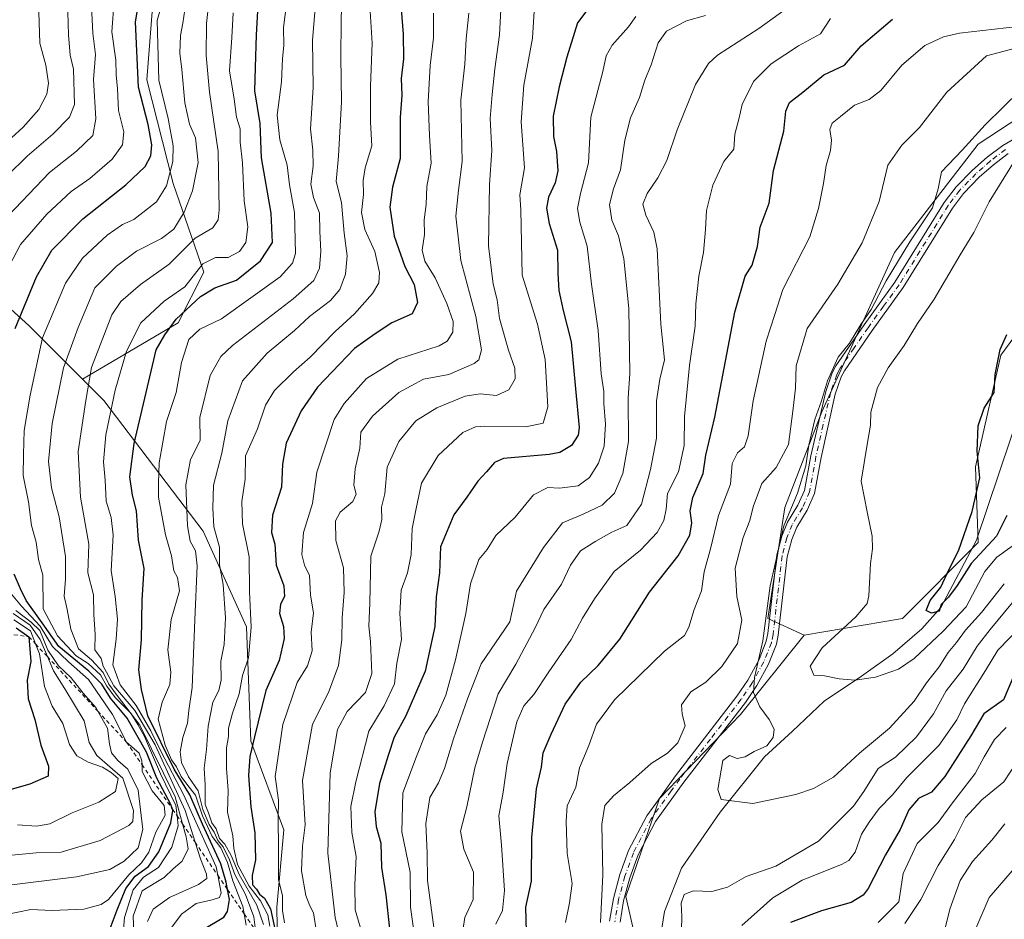
# Model space of a CAD drawing. Units: metres. Extents: x 651591 to 655049, y 4739353 to 4741742.
# Drawn here: x 651933 to 652184, y 4740020 to 4740250 of the extents above; entities that cross this region are included whole.
import ezdxf

# ---------------------------------------------------------------- set-up
doc = ezdxf.new("R2010")
doc.units = ezdxf.units.M
doc.header["$MEASUREMENT"] = 0
doc.linetypes.add('DGN Style 2', pattern=[1.648017, 0.98881, -0.659207])
doc.linetypes.add('DGN Style 4', pattern=[2.638475, 1.318413, -0.659207, 0.001648, -0.659207])
for name, color, linetype, lineweight in [('Arbolado forestal CxS', 92, 'Continuous', 0), ('Camino Cxs', 7, 'Continuous', 0), ('Camino eje', 30, 'DGN Style 4', 13), ('Corriente natural lineal', 142, 'Continuous', 13), ('Curva de nivel maestra', 30, 'Continuous', 30), ('Curva de nivel normal', 30, 'Continuous', 0), ('Escarpado lineal', 30, 'DGN Style 2', 0), ('Pastizal CxS', 92, 'Continuous', 0)]:
    doc.layers.add(name, color=color, linetype=linetype, lineweight=lineweight)

msp = doc.modelspace()

# ---------------------------------------------------------------- linework, layer by layer
at = {"layer": 'Arbolado forestal CxS', "color": 92, "linetype": 'Continuous', "lineweight": 0}
for points in [[(652406.5921, 4740444.0449, 754.4578), (652393.4083, 4740439.7481, 758.8526), (652379.7281, 4740431.6193, 762.9541), (652367.4791, 4740419.0947, 762.3583), (652358.4719, 4740404.7811, 761.2773), (652351.0295, 4740383.2167, 762.1285), (652333.8355, 4740368.8831, 764.2462), (652303.7441, 4740335.9161, 770.086), (652292.2801, 4740333.7665, 771.5257), (652285.8321, 4740327.3165, 771.4118), (652268.6371, 4740323.7327, 773.8591), (652237.8305, 4740329.4669, 781.5385), (652280.1005, 4740296.4993, 772.5397), (652259.4875, 4740290.7135, 780.5159), (652264.4883, 4740282.1377, 777.3779), (652232.0973, 4740254.2155, 782.1707), (652177.2277, 4740218.2619, 784.8774), (652155.8915, 4740190.6587, 787.168), (652137.3159, 4740149.9217, 785.5078), (652127.8775, 4740125.5603, 786.3048), (652123.5521, 4740097.2639, 786.307), (652132.8659, 4740092.9639, 783.1466)], [(652191.2619, 4740346.6669, 798.7115), (652174.7111, 4740339.5763, 808.685), (652168.6209, 4740332.3617, 812.6808), (652163.9629, 4740320.7499, 815.7874), (652162.4525, 4740309.8881, 818.0999), (652151.1715, 4740305.6625, 822.6688), (652128.3089, 4740305.4605, 831.4776), (652083.9681, 4740301.9313, 847.4749), (652034.3675, 4740303.2935, 866.1827), (652021.6579, 4740300.9551, 871.8159), (652008.4945, 4740298.5331, 878.6649), (651983.5335, 4740286.1775, 893.7483), (651968.7693, 4740272.9249, 904.7441), (651966.7863, 4740257.5963, 900.0142), (651965.0819, 4740234.6519, 898.7479), (651971.7643, 4740208.1991, 895.6094), (651979.5757, 4740185.6027, 880.3169), (651973.0595, 4740172.6509, 875.8306), (651948.6215, 4740158.3195, 887.1336), (651934.9697, 4740171.8933, 899.8817), (651904.7445, 4740199.3901, 925.4785)], [(652191.2619, 4740346.6669, 798.7115), (652174.7111, 4740339.5763, 808.685), (652168.6209, 4740332.3617, 812.6808), (652163.9629, 4740320.7499, 815.7874), (652162.4525, 4740309.8881, 818.0999), (652151.1715, 4740305.6625, 822.6688), (652128.3089, 4740305.4605, 831.4776), (652083.9681, 4740301.9313, 847.4749), (652034.3675, 4740303.2935, 866.1827), (652021.6579, 4740300.9551, 871.8159), (652008.4945, 4740298.5331, 878.6649), (651983.5335, 4740286.1775, 893.7483), (651968.7693, 4740272.9249, 904.7441), (651966.7863, 4740257.5963, 900.0142), (651965.0819, 4740234.6519, 898.7479), (651971.7643, 4740208.1991, 895.6094), (651979.5757, 4740185.6027, 880.3169), (651973.0595, 4740172.6509, 875.8306), (651948.6215, 4740158.3195, 887.1336)], [(652191.2619, 4740346.6669, 798.7115), (652174.7111, 4740339.5763, 808.685), (652168.6209, 4740332.3617, 812.6808), (652163.9629, 4740320.7499, 815.7874), (652162.4525, 4740309.8881, 818.0999), (652151.1715, 4740305.6625, 822.6688), (652128.3089, 4740305.4605, 831.4776), (652083.9681, 4740301.9313, 847.4749), (652034.3675, 4740303.2935, 866.1827), (652021.6579, 4740300.9551, 871.8159), (652008.4945, 4740298.5331, 878.6649), (651983.5335, 4740286.1775, 893.7483), (651968.7693, 4740272.9249, 904.7441), (651966.7863, 4740257.5963, 900.0142), (651965.0819, 4740234.6519, 898.7479), (651971.7643, 4740208.1991, 895.6094), (651979.5757, 4740185.6027, 880.3169), (651973.0595, 4740172.6509, 875.8306), (651948.6215, 4740158.3195, 887.1336)], [(651998.5311, 4740003.3803, 850.8858), (651998.1877, 4740023.5619, 848.1574), (652000.0071, 4740043.3333, 845.1594), (651991.5615, 4740065.9069, 852.3421), (651990.4969, 4740095.1063, 856.8688), (651979.4445, 4740119.4919, 863.5875), (651954.0853, 4740152.8875, 883.3438), (651948.6215, 4740158.3195, 887.1336), (651973.0595, 4740172.6509, 875.8306), (651979.5757, 4740185.6027, 880.3169), (651971.7643, 4740208.1991, 895.6094), (651965.0819, 4740234.6519, 898.7479), (651966.7863, 4740257.5963, 900.0142)], [(652232.0973, 4740254.2155, 782.1707), (652177.2277, 4740218.2619, 784.8774), (652155.8915, 4740190.6587, 787.168), (652137.3159, 4740149.9217, 785.5078), (652127.8775, 4740125.5603, 786.3048), (652123.5521, 4740097.2639, 786.307), (652132.8659, 4740092.9639, 783.1466), (652116.5957, 4740072.7355, 785.666), (652095.8765, 4740051.2953, 787.6957), (652087.3021, 4740026.2809, 788.8184), (652093.0175, 4740001.2663, 789.746)], [(651904.7445, 4740199.3901, 925.4785), (651934.9697, 4740171.8933, 899.8817), (651948.6215, 4740158.3195, 887.1336), (651954.0853, 4740152.8875, 883.3438), (651979.4445, 4740119.4919, 863.5875), (651990.4969, 4740095.1063, 856.8688), (651991.5615, 4740065.9069, 852.3421), (652000.0071, 4740043.3333, 845.1594), (651998.1877, 4740023.5619, 848.1574), (651998.5311, 4740003.3803, 850.8858), (651990.6501, 4739989.7635, 862.7812), (651984.9181, 4739986.8967, 869.1776), (651949.0953, 4739989.0471, 884.3337), (651947.3763, 4739988.4739, 884.1623), (651938.3493, 4739985.4641, 883.235), (651934.7663, 4739976.1475, 879.2979), (651938.7059, 4739964.8127, 872.2213), (651881.4513, 4740019.2891, 914)], [(651948.6215, 4740158.3195, 887.1336), (651934.9697, 4740171.8933, 899.8817), (651904.7445, 4740199.3901, 925.4785)], [(651948.6215, 4740158.3195, 887.1336), (651934.9697, 4740171.8933, 899.8817), (651904.7445, 4740199.3901, 925.4785)], [(652266.4633, 4740000.9637, 865.3841), (652179.8927, 4739988.2607, 828.9973), (652133.6491, 4739984.6613, 805.1902), (652096.8981, 4739982.0447, 790.8724), (652093.0175, 4740001.2663, 789.746), (652087.3021, 4740026.2809, 788.8184), (652095.8765, 4740051.2953, 787.6957), (652116.5957, 4740072.7355, 785.666), (652132.8659, 4740092.9639, 783.1466), (652157.9417, 4740097.2637, 777.4789), (652177.2859, 4740116.6139, 774.0235), (652176.5705, 4740135.9645, 775.8249), (652182.9999, 4740164.4451, 775.2652), (652204.1883, 4740193.1881, 774.2276)], [(652204.1883, 4740193.1881, 774.2276), (652182.9999, 4740164.4451, 775.2652), (652176.5705, 4740135.9645, 775.8249), (652177.2859, 4740116.6139, 774.0235), (652157.9417, 4740097.2637, 777.4789), (652132.8659, 4740092.9639, 783.1466)], [(651948.6215, 4740158.3195, 887.1336), (651954.0853, 4740152.8875, 883.3438), (651979.4445, 4740119.4919, 863.5875), (651990.4969, 4740095.1063, 856.8688), (651991.5615, 4740065.9069, 852.3421), (652000.0071, 4740043.3333, 845.1594), (651998.1877, 4740023.5619, 848.1574), (651998.5311, 4740003.3803, 850.8858), (651990.6501, 4739989.7635, 862.7812), (651984.9181, 4739986.8967, 869.1776), (651949.0953, 4739989.0471, 884.3337), (651947.3763, 4739988.4739, 884.1623), (651938.3493, 4739985.4641, 883.235), (651934.7663, 4739976.1475, 879.2979), (651938.7059, 4739964.8127, 872.2213)], [(651948.6215, 4740158.3195, 887.1336), (651954.0853, 4740152.8875, 883.3438), (651979.4445, 4740119.4919, 863.5875), (651990.4969, 4740095.1063, 856.8688), (651991.5615, 4740065.9069, 852.3421), (652000.0071, 4740043.3333, 845.1594), (651998.1877, 4740023.5619, 848.1574), (651998.5311, 4740003.3803, 850.8858), (651990.6501, 4739989.7635, 862.7812), (651984.9181, 4739986.8967, 869.1776), (651949.0953, 4739989.0471, 884.3337), (651947.3763, 4739988.4739, 884.1623), (651938.3493, 4739985.4641, 883.235), (651934.7663, 4739976.1475, 879.2979), (651938.7059, 4739964.8127, 872.2213)], [(652132.8659, 4740092.9639, 783.1466), (652116.5957, 4740072.7355, 785.666), (652095.8765, 4740051.2953, 787.6957), (652087.3021, 4740026.2809, 788.8184), (652093.0175, 4740001.2663, 789.746), (652096.8981, 4739982.0447, 790.8724)], [(652132.8659, 4740092.9639, 783.1466), (652116.5957, 4740072.7355, 785.666), (652095.8765, 4740051.2953, 787.6957), (652087.3021, 4740026.2809, 788.8184), (652093.0175, 4740001.2663, 789.746), (652096.8981, 4739982.0447, 790.8724)]]:
    msp.add_polyline3d(points, dxfattribs=at)
at = {"layer": 'Camino Cxs', "color": 7, "linetype": 'Continuous', "lineweight": 0}
for points in [[(652083.1801, 4740019.9601, 789.622), (652084.1201, 4740025.7901, 789.8143), (652085.7901, 4740031.9001, 789.8099), (652088.0301, 4740038.0101, 788.4638), (652092.6301, 4740046.8301, 791.8475), (652095.6102, 4740050.9701, 792.4694), (652099.9901, 4740057.0601, 790.6054), (652115.6501, 4740077.3901, 790.571), (652118.4401, 4740081.5101, 789.7313), (652121.3101, 4740086.7401, 788.7811), (652123.1701, 4740091.4101, 790.8893), (652123.5601, 4740093.3801, 791.0353), (652125.8901, 4740113.4301, 787.3457), (652127.1701, 4740118.2501, 786.5447), (652128.5801, 4740121.7701, 786.8106), (652131.1901, 4740126.1101, 786.3197), (652132.9201, 4740129.9301, 786.2283), (652134.5301, 4740138.7701, 790.3491), (652138.3701, 4740155.1701, 787.5197), (652139.9901, 4740159.9101, 788.9069), (652140.9301, 4740161.7201, 789.4091), (652148.1101, 4740172.1501, 790.6952), (652156.0101, 4740183.0801, 785.559), (652168.5901, 4740203.3501, 788.9709), (652171.5901, 4740207.3401, 787.6381), (652175.8201, 4740211.6501, 787.4005), (652179.5701, 4740214.9701, 790.1731), (652183.5401, 4740217.9401, 790.9755), (652198.0801, 4740226.4101, 784.2176)], [(652083.1801, 4740019.9601, 789.622), (652084.1201, 4740025.7901, 789.8143), (652085.7901, 4740031.9001, 789.8099), (652088.0301, 4740038.0101, 788.4638), (652092.6301, 4740046.8301, 791.8475), (652095.6102, 4740050.9701, 792.4694), (652099.9901, 4740057.0601, 790.6054), (652115.6501, 4740077.3901, 790.571), (652118.4401, 4740081.5101, 789.7313), (652121.3101, 4740086.7401, 788.7811), (652123.1701, 4740091.4101, 790.8893), (652123.5601, 4740093.3801, 791.0353), (652125.8901, 4740113.4301, 787.3457), (652127.1701, 4740118.2501, 786.5447), (652128.5801, 4740121.7701, 786.8106), (652131.1901, 4740126.1101, 786.3197), (652132.9201, 4740129.9301, 786.2283), (652134.5301, 4740138.7701, 790.3491), (652138.3701, 4740155.1701, 787.5197), (652139.9901, 4740159.9101, 788.9069), (652140.9301, 4740161.7201, 789.4091), (652148.1101, 4740172.1501, 790.6952), (652156.0101, 4740183.0801, 785.559), (652168.5901, 4740203.3501, 788.9709), (652171.5901, 4740207.3401, 787.6381), (652175.8201, 4740211.6501, 787.4005), (652179.5701, 4740214.9701, 790.1731), (652183.5401, 4740217.9401, 790.9755), (652198.0801, 4740226.4101, 784.2176)], [(652184.9301, 4740215.8501, 786.8584), (652181.1501, 4740213.0201, 786.5452), (652177.5401, 4740209.8301, 788.749), (652173.4901, 4740205.7001, 786.824), (652170.6601, 4740201.9401, 787.0958), (652158.0901, 4740181.6801, 783.9557), (652150.1501, 4740170.7101, 788.7444), (652143.0901, 4740160.4301, 786.8306), (652142.3001, 4740158.9201, 785.8398), (652140.7801, 4740154.4801, 785.9812), (652137.1701, 4740138.2901, 786.6959), (652135.5001, 4740129.1201, 787.4586), (652133.5701, 4740124.8601, 787.3098), (652130.9901, 4740120.5701, 787.3132), (652129.7201, 4740117.4001, 787.3373), (652128.5301, 4740112.9301, 788.0405), (652126.2101, 4740092.9701, 788.2533), (652125.7501, 4740090.6401, 789.5352), (652123.7401, 4740085.5901, 788.1487), (652120.7301, 4740080.1101, 788.7589), (652117.8201, 4740075.8201, 787.7287), (652102.1501, 4740055.4601, 788.4999), (652094.9201, 4740045.4201, 790.0361), (652090.4901, 4740036.9201, 788.7588), (652088.3501, 4740031.0801, 789.6769), (652086.7501, 4740025.2201, 789.4623), (652085.8701, 4740019.7601, 789.5849)], [(652184.9301, 4740215.8501, 786.8584), (652181.1501, 4740213.0201, 786.5452), (652177.5401, 4740209.8301, 788.749), (652173.4901, 4740205.7001, 786.824), (652170.6601, 4740201.9401, 787.0958), (652158.0901, 4740181.6801, 783.9557), (652150.1501, 4740170.7101, 788.7444), (652143.0901, 4740160.4301, 786.8306), (652142.3001, 4740158.9201, 785.8398), (652140.7801, 4740154.4801, 785.9812), (652137.1701, 4740138.2901, 786.6959), (652135.5001, 4740129.1201, 787.4586), (652133.5701, 4740124.8601, 787.3098), (652130.9901, 4740120.5701, 787.3132), (652129.7201, 4740117.4001, 787.3373), (652128.5301, 4740112.9301, 788.0405), (652126.2101, 4740092.9701, 788.2533), (652125.7501, 4740090.6401, 789.5352), (652123.7401, 4740085.5901, 788.1487), (652120.7301, 4740080.1101, 788.7589), (652117.8201, 4740075.8201, 787.7287), (652102.1501, 4740055.4601, 788.4999), (652094.9201, 4740045.4201, 790.0361), (652090.4901, 4740036.9201, 788.7588), (652088.3501, 4740031.0801, 789.6769), (652086.7501, 4740025.2201, 789.4623), (652085.8701, 4740019.7601, 789.5849)]]:
    msp.add_polyline3d(points, dxfattribs=at)
at = {"layer": 'Camino eje', "color": 30, "linetype": 'DGN Style 4', "lineweight": 13}
msp.add_polyline3d([(652184.2351, 4740216.8951, 789.0377), (652180.3601, 4740213.9951, 788.3372), (652178.4851, 4740212.3351, 786.692), (652176.6801, 4740210.7401, 787.9626), (652172.5401, 4740206.5201, 786.38), (652169.6251, 4740202.6451, 787.7279), (652157.0501, 4740182.3801, 784.1842), (652153.0801, 4740176.8951, 787.3362), (652149.1301, 4740171.4301, 789.4187), (652145.6001, 4740166.2901, 788.2668), (652142.0101, 4740161.0751, 787.6535), (652141.6151, 4740160.3201, 787.5366), (652141.1451, 4740159.4151, 787.321), (652139.5751, 4740154.8251, 786.7175), (652137.6551, 4740146.6251, 787.8411), (652135.8501, 4740138.5301, 788.5241), (652134.2101, 4740129.5251, 786.7446), (652132.3801, 4740125.4851, 786.2972), (652129.7851, 4740121.1701, 787.002), (652128.4451, 4740117.8251, 786.7094), (652127.2101, 4740113.1801, 787.1581), (652124.8851, 4740093.1751, 789.6371), (652124.4601, 4740091.0251, 789.9977), (652122.5251, 4740086.1651, 787.0867), (652119.5851, 4740080.8101, 789.0267), (652116.7351, 4740076.6051, 788.6831), (652108.9001, 4740066.4251, 793.2964), (652101.0701, 4740056.2601, 789.4472), (652098.8801, 4740053.2151, 790.1129), (652093.7751, 4740046.1251, 790.8153), (652089.2601, 4740037.4651, 788.4665), (652087.0701, 4740031.4901, 789.2189), (652085.4351, 4740025.5051, 789.6323), (652084.5251, 4740019.8601, 789.6004)], dxfattribs=at)
at = {"layer": 'Corriente natural lineal', "color": 142, "linetype": 'Continuous', "lineweight": 13}
msp.add_polyline3d([(652096.027, 4739995.4124, 789.7479), (652095.3901, 4740011.2801, 789.2207), (652097.2201, 4740022.4301, 788.165), (652101.5601, 4740033.5101, 787.3671), (652111.3701, 4740047.8101, 785.2882), (652122.7401, 4740061.9601, 783.4271), (652129.8701, 4740068.4601, 782.7312), (652137.9601, 4740076.1401, 780.1939), (652147.4901, 4740082.4801, 778.6284), (652155.4301, 4740088.2301, 777.2266), (652162.8501, 4740094.6101, 776.3361), (652167.7101, 4740100.0101, 775.1264), (652176.8101, 4740117.1901, 774.1187), (652188.3701, 4740151.5801, 771.3187)], dxfattribs=at)
at = {"layer": 'Curva de nivel maestra', "color": 30, "linetype": 'Continuous', "lineweight": 30, "flags": 128}
for points, elevation in [([(652029.81, 4740254.8501), (652030.49, 4740246.3801), (652030.59, 4740240.0601), (652029.96, 4740235.0201), (652030.14, 4740230.7801), (652029.72, 4740225.0401), (652029.74, 4740214.5801), (652027.77, 4740207.3001), (652027.05, 4740202.1901), (652028.14, 4740194.7501), (652030.92, 4740187.0401), (652033.32, 4740182.4401), (652034.1, 4740177.8901), (652032.74, 4740175.0001), (652027.55, 4740172.7101), (652023.35, 4740169.8801), (652018.04, 4740166.1201), (652012.33, 4740160.2101), (652008.57, 4740156.2801), (652004.41, 4740150.2101), (652000.57, 4740141.9401), (651999.68, 4740136.6101), (651999.39, 4740130.7701), (651997.08, 4740123.6001), (651996.86, 4740119.2001), (651997.7, 4740116.2001), (651998.04, 4740110.8701), (651999.97, 4740105.5401), (652000.16, 4740102.8701), (651999.17, 4740100.8701), (651998.92, 4740098.5401), (651999.92, 4740095.2101), (652000.08, 4740092.1501), (651998.82, 4740086.5401), (651995.45, 4740078.8401), (651992.55, 4740067.0501), (651991.32, 4740062.0401), (651990.99, 4740057.1201), (651991.55, 4740049.1701), (651992.59, 4740042.5001), (651992.74, 4740035.6601), (651991.96, 4740031.6501), (651992.04, 4740029.2801), (651993.03, 4740028.1701), (651993.78, 4740026.9201), (651995.06, 4740025.8601), (651996.64, 4740023.1101), (651997.82, 4740017.6301)], 850), ([(652079.26, 4740254.8401), (652075.01, 4740249.2001), (652072.24, 4740240.4401), (652070.28, 4740232.8801), (652068.72, 4740225.4501), (652068.87, 4740220.2201), (652069.64, 4740216.3701), (652069.92, 4740211.5001), (652069.31, 4740208.3801), (652067.6, 4740204.7101), (652067.04, 4740201.9201), (652067.71, 4740198.0601), (652069.9, 4740191.1901), (652069.98, 4740185.2401), (652070.18, 4740180.9501), (652071.34, 4740175.7901), (652073.39, 4740167.8201), (652074.44, 4740155.8301), (652075.42, 4740146.0001), (652075.12, 4740143.9801), (652073.47, 4740141.3601), (652070.47, 4740139.6001), (652067.74, 4740139.0601), (652056.07, 4740138.0201), (652053.76, 4740137.0401), (652051.73, 4740134.6801), (652049.54, 4740132.2401), (652046.72, 4740128.1801), (652043.44, 4740123.6501), (652039.97, 4740115.5201), (652039.77, 4740108.8701), (652038.92, 4740102.7401), (652038.54, 4740095.2001), (652036.12, 4740083.7701), (652031.19, 4740072.4001), (652028.14, 4740066.9201), (652026.65, 4740062.2901), (652024.42, 4740055.1401), (652023.24, 4740047.8801), (652023.58, 4740044.1701), (652024.73, 4740039.8701), (652024.9, 4740033.7101), (652026.06, 4740026.6701), (652027, 4740018.0201)], 825), ([(651931.47, 4740171.1901), (651936.84, 4740184.4401), (651940.76, 4740191.1801), (651948.69, 4740199.1801), (651959.69, 4740207.8701), (651964.64, 4740212.5901), (651966.06, 4740215.2701), (651966.36, 4740218.1201), (651965.36, 4740223.3201), (651962.9, 4740232.8501), (651962.19, 4740249.5201), (651962.96, 4740254.4401)], 900), ([(651979.4, 4740017.8601), (651984.7, 4740021.0501), (651985.66, 4740022.4401), (651986.11, 4740025.5501), (651985.6587, 4740028.041), (651985.32, 4740029.9101), (651983.97, 4740034.5801), (651979.22, 4740044.7301), (651976.06, 4740052.2401), (651972.06, 4740058.7801), (651965.29, 4740072.4101), (651963.66, 4740079.1201), (651963.02, 4740084.1401), (651963.64, 4740091.7601), (651963.82, 4740101.9401), (651964.32, 4740109.9901), (651962.9, 4740117.2301), (651962.39, 4740124.7201), (651961.35, 4740128.6701), (651960.71, 4740133.3401), (651961.77, 4740141.9001), (651965.22, 4740156.3501), (651967.39, 4740165.7901), (651969.62, 4740169.6301), (651972.56, 4740173.5801), (651978.7, 4740179.4101), (651982.42, 4740181.6001), (651987.92, 4740183.6001), (651994.09, 4740188.5201), (651997.15, 4740193.1401), (651996.8, 4740200.6401), (651994.29, 4740214.8001), (651993.96, 4740223.5201), (651992.61, 4740231.8501), (651992.78, 4740237.8501), (651993, 4740246.1701), (651993.46, 4740253.7001)], 875), ([(652062.01, 4740014.1601), (652061.76, 4740023.5801), (652063.25, 4740030.2101), (652063.29, 4740041.3601), (652064.5, 4740053.8001), (652065.82, 4740059.3001), (652066.18, 4740062.9501), (652068.29, 4740067.7401), (652071.8, 4740075.4001), (652075.8, 4740081.0201), (652080.23, 4740085.2201), (652085.78, 4740091.9501), (652093.35, 4740103.9701), (652100.69, 4740113.1801), (652103.65, 4740118.4801), (652104.19, 4740121.6601), (652103.7, 4740124.7201), (652104.38, 4740128.1301), (652107.06, 4740134.2701), (652107.74, 4740138.8701), (652110.06, 4740148.5801), (652115.16, 4740175.3701), (652117.75, 4740184.5701), (652119.55, 4740187.4301), (652120.88, 4740192.1401), (652121.63, 4740197.1001), (652123.87, 4740203.1801), (652125.04, 4740211.5201), (652127.6, 4740221.5601), (652128.16, 4740226.7001), (652129.1, 4740228.9001), (652132.49, 4740231.5201), (652137.83, 4740235.9901), (652143.13, 4740238.4101), (652147.4, 4740243.4001), (652155.41, 4740250.2001)], 800), ([(652184.53, 4740123.5401), (652181.89, 4740118.2001), (652175.49, 4740111.2501), (652171.86, 4740105.6801), (652169.66, 4740102.7001), (652167.81, 4740100.8201), (652167.27, 4740099.1201), (652165.37, 4740098.5601), (652163.97, 4740099.2801), (652165, 4740101.8101), (652167.7, 4740105.2601), (652169.8, 4740109.8201), (652172.26, 4740114.4901), (652175.73, 4740124.5001), (652177.64, 4740133.1201), (652177.01, 4740139.9201), (652177.27, 4740146.3601), (652178.78, 4740150.8601), (652181.33, 4740154.8601), (652181.56, 4740159.5301), (652182.84, 4740165.8601), (652184.52, 4740169.7001)], 775), ([(651955.41, 4740017.4401), (651957.46, 4740022.8901), (651959.69, 4740028.3401), (651962.1, 4740031.5001), (651965.43, 4740033.9701), (651968.09, 4740037.6601), (651971.16, 4740045.0901), (651971.71, 4740048.2501), (651971.6115, 4740048.5457), (651971.2, 4740049.7801), (651967.59, 4740056.4401), (651964.95, 4740063.1401), (651960.02, 4740071.7801), (651955.77, 4740076.8601), (651953.59, 4740080.4801), (651950.21, 4740083.7801), (651942.6, 4740090.0801), (651938.36, 4740096.1401), (651934.24, 4740101.8001), (651932.81, 4740104.8001), (651931.22, 4740108.5801)], 900), ([(651931.72, 4740094.8401), (651934.96, 4740092.5501), (651935.44, 4740086.2801), (651934.51, 4740081.5001), (651934.76, 4740076.7601), (651936.45, 4740071.4301), (651938.02, 4740064.9401), (651939.96, 4740059.5201), (651939.84, 4740056.9801), (651935.15, 4740054.9101), (651921.69, 4740051.0801)], 925), ([(652186.33, 4740082.7101), (652183.72, 4740076.4901), (652178.68, 4740072.9101), (652175.34, 4740067.2701), (652168.74, 4740056.8701), (652165.35, 4740052.9501), (652162.01, 4740051.3301), (652159.55, 4740048.4201), (652157.34, 4740043.4101), (652153.57, 4740036.9001), (652149.13, 4740028.3401), (652147.85, 4740026.5901), (652144.85, 4740024.7701), (652137.24, 4740022.6001), (652129.31, 4740019.6601)], 800)]:
    msp.add_lwpolyline(points, dxfattribs=dict(at, elevation=elevation))
at = {"layer": 'Curva de nivel normal', "color": 30, "linetype": 'Continuous', "lineweight": 0, "flags": 128}
for points, elevation in [([(651927.88, 4740198.1201), (651940.21, 4740211.0201), (651947.11, 4740216.4801), (651951.26, 4740220.5001), (651952.02, 4740224.7101), (651951.41, 4740234.7401), (651951.97, 4740241.1601), (651951.22, 4740246.6301), (651950.71, 4740257.0701), (651952.19, 4740262.2001), (651955.45, 4740265.5601), (651957.46, 4740269.3301), (651957.25, 4740274.4301), (651955.02, 4740280.5201), (651949.1, 4740291.2901), (651936.76, 4740311.1601), (651930.35, 4740319.7601)], 910), ([(651929.45, 4740210.2601), (651934.52, 4740215.2101), (651941.09, 4740220.8001), (651945.28, 4740225.1801), (651946.6, 4740228.3801), (651946.29, 4740237.4001), (651945.43, 4740240.9901), (651945.02, 4740246.1801), (651944.69, 4740257.8401), (651947.01, 4740272.1701), (651947.3, 4740277.1901), (651945.63, 4740280.9101), (651942.76, 4740285.5201), (651939.38, 4740292.3901), (651925.56, 4740311.3501)], 915), ([(651927.45, 4740217.1701), (651933.51, 4740222.6001), (651937.45, 4740227.1501), (651939.49, 4740230.9901), (651939.97, 4740233.8101), (651939.25, 4740238.3901), (651937.71, 4740244.0201), (651937.42, 4740254.5601), (651938.54, 4740266.6201), (651938.2, 4740273.4501), (651936.44, 4740278.8601), (651933.47, 4740284.3901), (651930.51, 4740290.3501)], 920), ([(651958.71, 4740013.8301), (651959.37, 4740020.8901), (651961.56, 4740027.9701), (651964.15, 4740031.2001), (651968.05, 4740033.6501), (651971.44, 4740038.9101), (651973.07, 4740044.3201), (651972.7464, 4740046.8891), (651972.42, 4740049.4801), (651968.55, 4740057.5601), (651964.43, 4740067.0801), (651962.74, 4740070.1901), (651960.92, 4740073.0401), (651956.94, 4740077.0601), (651954.81, 4740079.9301), (651953.21, 4740082.8801), (651950.08, 4740085.7301), (651947.04, 4740087.7201), (651942.21, 4740092.8301), (651938.62, 4740099.7301), (651938.48, 4740108.2601), (651937.4, 4740112.2801), (651936.82, 4740116.6901), (651935.59, 4740120.9201), (651934.8, 4740127.0101), (651933.5, 4740133.7301), (651933.52, 4740139.0801), (651933.73, 4740145.2001), (651935.3, 4740154.2001), (651938.43, 4740168.8601), (651944.3, 4740182.8001), (651948.65, 4740189.1401), (651954.94, 4740195.0801), (651958.86, 4740197.7801), (651961.73, 4740199.0401), (651967.5, 4740203.5901), (651970.08, 4740207.6201), (651971.69, 4740213.8501), (651971.76, 4740217.8501), (651970.51, 4740224.8601), (651968.13, 4740234.5601), (651967.68, 4740249.8401), (651971.02, 4740261.4201)], 895), ([(651990.42, 4740018.9401), (651989.9078, 4740021.8386), (651989.57, 4740023.7501), (651987.03, 4740030.2901), (651985.64, 4740034.9801), (651983.89, 4740038.6701), (651981.74, 4740041.5801), (651979.25, 4740046.8801), (651977.46, 4740052.1501), (651975.47, 4740054.6201), (651973.77, 4740056.9001), (651972.61, 4740059.4001), (651971.35, 4740061.1401), (651969.75, 4740064.8701), (651967.94, 4740071.5201), (651968.99, 4740075.8801), (651970.92, 4740080.3801), (651971.2, 4740083.5501), (651970.36, 4740089.2101), (651971.22, 4740096.9301), (651973.36, 4740104.3001), (651972.89, 4740107.6701), (651971.94, 4740109.3901), (651971.38, 4740113.2001), (651969.79, 4740118.5401), (651967.98, 4740128.1901), (651968, 4740131.7801), (651968.16, 4740136.9301), (651970.09, 4740147.4601), (651972.51, 4740154.8601), (651973.86, 4740162.5801), (651975.76, 4740168.4301), (651978.56, 4740171.0601), (651984.12, 4740173.6601), (651999.1, 4740184.4001), (652002.2, 4740187.8601), (652003, 4740190.3401), (652002.77, 4740200.8701), (652001.42, 4740207.8501), (652000.85, 4740212.9501), (651998.97, 4740219.4001), (651998.28, 4740225.7101), (651999.42, 4740234.1801), (651999.7, 4740240.1401), (651999.97, 4740243.4101), (651999.93, 4740248.0601), (652001.1, 4740257.4301)], 870), ([(651992.7382, 4740017.707), (651992.35, 4740021.1201), (651990.2, 4740026.7801), (651987.51, 4740031.8801), (651986.15, 4740035.6201), (651984.5, 4740038.9701), (651983.16, 4740040.5501), (651982.19, 4740042.6601), (651980.93, 4740044.6501), (651979.37, 4740048.5001), (651978.15, 4740053.2801), (651975.68, 4740056.8201), (651973.9, 4740060.5001), (651973.55, 4740063.2101), (651974.26, 4740066.8801), (651975.46, 4740070.5501), (651975.76, 4740073.7501), (651976.6, 4740079.5801), (651977.33, 4740096.8701), (651977.91, 4740110.6801), (651977.49, 4740114.5301), (651976.14, 4740116.9401), (651975.43, 4740120.8901), (651974.96, 4740131.3501), (651976.22, 4740137.7801), (651978.69, 4740142.6601), (651978.59, 4740148.5301), (651981.25, 4740159.2001), (651983.89, 4740164.0801), (651986.92, 4740166.9201), (652002.38, 4740178.8401), (652007.68, 4740183.4701), (652009.1, 4740186.6401), (652009.46, 4740191.0001), (652009.22, 4740196.0201), (652009.11, 4740200.6301), (652007.55, 4740204.6201), (652006.88, 4740208.0501), (652007.53, 4740212.6301), (652007.38, 4740216.7101), (652006.8, 4740222.1501), (652007.51, 4740232.7501), (652007.3, 4740244.8001), (652008.49, 4740259.0801)], 865), ([(651928.99, 4740185.3501), (651932.76, 4740192.6301), (651939.48, 4740200.4201), (651945.69, 4740206.2101), (651950.47, 4740209.5201), (651956.17, 4740214.4201), (651958.87, 4740218.1101), (651959.18, 4740221.4201), (651957.78, 4740226.8501), (651957.56, 4740232.3801), (651957.2, 4740235.9801), (651957.17, 4740239.7201), (651956.12, 4740246.9201), (651956.7, 4740254.9501)], 905), ([(651965.19, 4740019.8901), (651966.66, 4740023.0401), (651970.84, 4740026.0101), (651978.2, 4740029.3801), (651980.37, 4740030.8701), (651980.31, 4740032.0001), (651978.73, 4740035.8701), (651977.372, 4740040.137), (651974.79, 4740048.2501), (651967.18, 4740064.9601), (651961.99, 4740073.7801), (651956.63, 4740080.0801), (651954.77, 4740083.5701), (651953.88, 4740085.0801), (651953.41, 4740086.9801), (651951.8, 4740089.2401), (651951.88, 4740093.1201), (651951.52, 4740098.2201), (651951.41, 4740103.2901), (651949.95, 4740108.9201), (651950.23, 4740116.2001), (651948.09, 4740128.2001), (651947.54, 4740139.8701), (651949.51, 4740152.8901), (651950.92, 4740161.2501), (651956.07, 4740174.6901), (651958.42, 4740178.1001), (651963.41, 4740182.4801), (651970.72, 4740187.6301), (651977.38, 4740194.2801), (651981.93, 4740196.9601), (651983.26, 4740198.9801), (651983.54, 4740201.5001), (651983.22, 4740216.4401), (651981.03, 4740231.5001), (651980.17, 4740240.9101), (651980.3, 4740249.0801), (651981.16, 4740256.8501)], 885), ([(651994.82, 4740019.1301), (651993.11, 4740024.0401), (651988.57, 4740031.8801), (651986.58, 4740036.7301), (651984.96, 4740039.6001), (651983.63, 4740041.1001), (651982.72, 4740043.5201), (651981.61, 4740045.0701), (651980.8, 4740047.6201), (651979.93, 4740049.8001), (651979.91, 4740054.7901), (651979.66, 4740059.0601), (651980.29, 4740063.8301), (651980.69, 4740069.7801), (651981.86, 4740075.8601), (651983.43, 4740078.8401), (651984, 4740081.5301), (651983.94, 4740086.3401), (651984.75, 4740090.6201), (651985.12, 4740097.4001), (651984.52, 4740105.8701), (651983.58, 4740110.9301), (651983.56, 4740115.4601), (651982.15, 4740120.6601), (651981.93, 4740125.4001), (651982.1, 4740131.2201), (651984.18, 4740139.3901), (651985.73, 4740147.6801), (651989.48, 4740157.8601), (651995.78, 4740164.9401), (652002.7, 4740170.6901), (652006.6, 4740174.2501), (652011.9, 4740178.3501), (652014.31, 4740181.2201), (652015.73, 4740185.0801), (652016.21, 4740189.7401), (652015.45, 4740195.5401), (652014.74, 4740203.4001), (652013.4, 4740208.7701), (652013.95, 4740215.2001), (652014.74, 4740229.0601), (652014.59, 4740240.5701), (652014.61, 4740249.5601), (652014.8, 4740257.0201)], 860), ([(652021.85, 4740254.9601), (652022.52, 4740244.0201), (652022.15, 4740233.1001), (652022.17, 4740223.9001), (652022.45, 4740217.8801), (652020.81, 4740212.2501), (652020.24, 4740209.0101), (652020.36, 4740205.4601), (652019.81, 4740200.8201), (652020.72, 4740196.4801), (652023.23, 4740190.8601), (652024.46, 4740185.5301), (652024.28, 4740182.8601), (652022.62, 4740180.1201), (652018.02, 4740175.0101), (652013.11, 4740170.4701), (652006.72, 4740163.9501), (652002.44, 4740160.1901), (651997.61, 4740155.4501), (651995.29, 4740151.7001), (651993.26, 4740145.6401), (651990.26, 4740138.7201), (651990.13, 4740132.8001), (651989.3, 4740127.0801), (651989.5, 4740121.4001), (651991.18, 4740112.9701), (651991.24, 4740103.9901), (651991.68, 4740094.9801), (651990.98, 4740087.1601), (651989.5, 4740082.6401), (651988.59, 4740077.9901), (651986.87, 4740073.0801), (651985.92, 4740069.2601), (651985.87, 4740067.0801), (651985.41, 4740064.2601), (651985.38, 4740058.9401), (651985.76, 4740053.3101), (651985.61, 4740047.7901), (651987.01, 4740041.7701), (651987.28, 4740038.5501), (651988.2, 4740034.4501), (651991.15, 4740028.9601), (651994.04, 4740025.1801), (651995.9, 4740021.5701), (651996.48, 4740018.7501)], 855), ([(651961.78, 4740014.7201), (651961.52, 4740021.2601), (651963.87, 4740027.7201), (651967.34, 4740029.8601), (651969.48, 4740031.1701), (651971.75, 4740033.3701), (651974.06, 4740035.3401), (651975.55, 4740038.4501), (651975.08, 4740041.5101), (651974.1671, 4740044.8152), (651972.26, 4740051.7201), (651963.25, 4740070.0401), (651957.49, 4740077.6101), (651955.31, 4740080.4301), (651953.89, 4740083.4701), (651950.96, 4740086.6401), (651947.63, 4740089.4901), (651945.63, 4740094.4901), (651944.74, 4740099.5201), (651943.93, 4740102.9401), (651944.26, 4740107.2901), (651944.29, 4740113.0101), (651943.57, 4740117.3201), (651942.68, 4740123.2001), (651940.73, 4740130.5301), (651939.95, 4740137.2901), (651940.84, 4740146.9501), (651943.73, 4740161.1901), (651947.55, 4740171.5001), (651951.73, 4740181.6001), (651957.34, 4740187.1701), (651962.43, 4740190.9501), (651968.76, 4740194.2001), (651971.91, 4740196.5801), (651974.53, 4740200.8801), (651976.71, 4740206.3201), (651978.18, 4740213.6101), (651977.48, 4740219.9201), (651975.97, 4740223.4001), (651974.73, 4740228.7901), (651973.98, 4740237.3301), (651973.46, 4740241.4701), (651973.6, 4740246.0101), (651974.21, 4740249.1401), (651974.73, 4740252.5201)], 890), ([(652015.46, 4740010.8901), (652013.12, 4740020.9601), (652011.21, 4740037.3501), (652011.82, 4740057.8801), (652013.74, 4740068.8801), (652016.15, 4740073.5301), (652020.84, 4740078.3301), (652022.48, 4740083.2001), (652022.14, 4740091.3801), (652021.7, 4740095.2901), (652021.98, 4740101.1701), (652022.24, 4740113.1201), (652024.32, 4740119.4701), (652025.04, 4740122.4901), (652024.91, 4740125.6601), (652025.77, 4740129.0101), (652026.38, 4740135.8701), (652029.36, 4740142.4001), (652033.74, 4740147.6701), (652039.06, 4740151.0101), (652046.29, 4740153.9601), (652050.15, 4740154.5301), (652054.27, 4740154.1301), (652057.48, 4740155.6201), (652059.08, 4740158.3701), (652059, 4740161.0901), (652057.32, 4740165.7001), (652055.1, 4740173.8201), (652054.44, 4740178.5301), (652053.44, 4740182.5301), (652052.29, 4740192.3301), (652052.48, 4740207.9401), (652053.14, 4740216.6701), (652052.64, 4740224.8501), (652053.16, 4740230.9301), (652053.84, 4740237.5201), (652055.08, 4740246.1801), (652055.42, 4740252.6501)], 835), ([(652130.1, 4740254.1401), (652121.27, 4740247.7701), (652110.72, 4740241.0101), (652108.41, 4740238.8501), (652105.13, 4740233.5201), (652100.37, 4740221.9601), (652097.74, 4740214.1401), (652095.49, 4740209.7001), (652092.73, 4740205.7101), (652091.67, 4740202.9401), (652092.4, 4740200.1801), (652094.42, 4740195.8501), (652095.32, 4740191.5501), (652096.26, 4740172.3401), (652097.19, 4740163.2001), (652095.95, 4740158.2601), (652095.13, 4740152.8001), (652095.11, 4740143.2501), (652093.58, 4740135.2401), (652091.3, 4740126.4401), (652087.56, 4740120.9801), (652083.73, 4740119.2301), (652079.69, 4740116.9201), (652075.78, 4740114.5201), (652073.22, 4740110.8201), (652070.91, 4740106.0101), (652066.35, 4740099.4901), (652064.16, 4740094.8301), (652059.22, 4740085.5601), (652054.72, 4740078.0101), (652050.74, 4740065.6701), (652048.79, 4740059.1001), (652046.69, 4740049.1401), (652045.13, 4740042.9901), (652045.94, 4740038.3901), (652048.4, 4740032.5201), (652048.31, 4740025.5601), (652046.24, 4740020.8901), (652045.44, 4740015.8901)], 810), ([(651987.08, 4740251.8201), (651986.75, 4740245.5101), (651986.16, 4740236.9901), (651987.37, 4740229.7401), (651987.92, 4740225.1601), (651988.85, 4740222.1501), (651988.9, 4740218.7601), (651989.43, 4740213.5201), (651989.85, 4740203.8501), (651990.81, 4740197.1901), (651990.3, 4740193.1901), (651988.66, 4740190.8601), (651985.81, 4740189.3201), (651982.59, 4740189.3801), (651979.37, 4740187.7601), (651974.74, 4740181.9001), (651969.44, 4740178.2401), (651963.47, 4740172.7101), (651959.81, 4740165.4101), (651956.98, 4740155.5001), (651954.61, 4740144.0701), (651953.97, 4740137.2001), (651954.4, 4740132.5401), (651954.67, 4740127.2001), (651955.94, 4740123.0301), (651956.41, 4740118.4501), (651955.96, 4740109.5001), (651956.97, 4740102.8001), (651957.52, 4740097.0601), (651957.18, 4740091.9601), (651956.39, 4740085.4301), (651958.2, 4740080.3401), (651962.3, 4740075.0101), (651966.09, 4740068.5401), (651968.7, 4740063.1601), (651974.38, 4740052.3401), (651982.73, 4740033.8701), (651983.1432, 4740031.7128), (651984, 4740027.2401), (651983.6, 4740026.0501), (651981.74, 4740025.4401), (651977.67, 4740024.4901), (651973.89, 4740021.7801), (651971.15, 4740018.1301)], 880), ([(652000.15, 4740019.5401), (651999.64, 4740022.7301), (651999.64, 4740026.5701), (651998.64, 4740030.5401), (651998.65, 4740038.6401), (651998.56, 4740046.2201), (651998.62, 4740050.8801), (651997.84, 4740056.8801), (651999.73, 4740070.1401), (652003.44, 4740080.9301), (652006.09, 4740085.1301), (652007.26, 4740088.9601), (652007.03, 4740093.7701), (652007.56, 4740098.6801), (652006.8, 4740103.2001), (652006.55, 4740108.2001), (652005.26, 4740110.8701), (652004.6, 4740113.5401), (652005.06, 4740119.2001), (652007.32, 4740126.5401), (652008.43, 4740134.5401), (652012.84, 4740147.9801), (652015.44, 4740152.1301), (652021.11, 4740158.4401), (652029.08, 4740163.4001), (652039.69, 4740166.8101), (652041.69, 4740168.0001), (652043.17, 4740170.2601), (652043.26, 4740173.0501), (652041.62, 4740177.6001), (652038.64, 4740184.2001), (652035.99, 4740188.4301), (652035.3, 4740191.2601), (652035.93, 4740195.2301), (652035.8, 4740198.9501), (652036.38, 4740202.9001), (652036.51, 4740207.4601), (652037.65, 4740213.4201), (652037.18, 4740220.4701), (652036.83, 4740229.0701), (652037.38, 4740238.3201), (652038.22, 4740245.4001), (652038.22, 4740251.6601)], 845), ([(652008.38, 4740017.1901), (652007.62, 4740022.1101), (652006.66, 4740023.9301), (652005.64, 4740026.5201), (652004.54, 4740032.8101), (652004.76, 4740039.1501), (652005.44, 4740044.5801), (652004.74, 4740055.8701), (652007.3, 4740070.3001), (652011.38, 4740078.3001), (652013.94, 4740085.2701), (652014.81, 4740091.7801), (652014.89, 4740097.4101), (652015.43, 4740103.8501), (652015.24, 4740110.1501), (652013.26, 4740117.1401), (652013.17, 4740122.1901), (652014.42, 4740124.3501), (652017.64, 4740127.1101), (652018.48, 4740128.9701), (652017.91, 4740131.2501), (652018.26, 4740135.3901), (652019.42, 4740140.6501), (652019.67, 4740144.7801), (652022.64, 4740148.9001), (652029.38, 4740154.8601), (652035.62, 4740158.3001), (652042.11, 4740159.4701), (652048.61, 4740162.2901), (652049.76, 4740163.2601), (652050.48, 4740165.8001), (652049.05, 4740174.3001), (652045.16, 4740188.6101), (652043.93, 4740199.9201), (652044.62, 4740206.5501), (652045.54, 4740213.8601), (652045.21, 4740229.5201), (652046.2, 4740238.6701), (652046.55, 4740245.1501), (652047.25, 4740251.7301)], 840), ([(652019.95, 4740017.0801), (652018.24, 4740022.8901), (652018.1, 4740029.2201), (652018.44, 4740036.4501), (652017.36, 4740042.6401), (652017.08, 4740049.2101), (652018.42, 4740055.5501), (652021.71, 4740068.4401), (652025.58, 4740074.9101), (652028.26, 4740080.5901), (652028.85, 4740085.8101), (652030.04, 4740091.8401), (652029.66, 4740098.4601), (652029.98, 4740104.4401), (652031.55, 4740108.8601), (652032.48, 4740113.5401), (652032.8, 4740120.2001), (652033.8, 4740125.3301), (652035.15, 4740131.7201), (652039.44, 4740138.7901), (652045.72, 4740144.6501), (652048.97, 4740146.1201), (652051.31, 4740146.2701), (652061.8, 4740146.1301), (652066.2, 4740147.0301), (652067.4, 4740151.2001), (652066.68, 4740163.3601), (652064.77, 4740172.3601), (652060.84, 4740184.8601), (652060.47, 4740201.5201), (652060.24, 4740205.3501), (652061.41, 4740212.2501), (652060.58, 4740223.9501), (652061.26, 4740233.2901), (652063.5, 4740245.3601), (652063.89, 4740252.1801)], 830), ([(652033.32, 4740016.8601), (652032.32, 4740023.5701), (652032.3, 4740032.4801), (652030.12, 4740042.7501), (652030.38, 4740052.7601), (652033.9, 4740061.9801), (652036.16, 4740067.7601), (652039.16, 4740072.6801), (652041.4, 4740077.6901), (652043.86, 4740086.6601), (652046.44, 4740098.4801), (652047.69, 4740106.0701), (652049.81, 4740112.3201), (652051.91, 4740114.8701), (652054.09, 4740118.4101), (652059.05, 4740123.0701), (652063.78, 4740128.7901), (652067.41, 4740130.6301), (652070.41, 4740130.4601), (652075.11, 4740131.1001), (652078.01, 4740133.2001), (652080.32, 4740136.8701), (652081.74, 4740141.2001), (652082.09, 4740146.8401), (652081.72, 4740152.0901), (652081.66, 4740155.1201), (652081.01, 4740159.6701), (652080.23, 4740170.7201), (652078.54, 4740182.5301), (652077.41, 4740192.2001), (652075.58, 4740198.3701), (652074.93, 4740201.8801), (652075.72, 4740205.6901), (652077.81, 4740213.5201), (652078.39, 4740225.1801), (652081.47, 4740236.8501), (652082.31, 4740240.8501), (652083.81, 4740243.5201), (652087.96, 4740248.2001), (652089.9, 4740250.8701)], 820), ([(652038.41, 4740017.7501), (652036.68, 4740030.3301), (652036.56, 4740037.3701), (652036.29, 4740044.9301), (652037.29, 4740051.5201), (652039.48, 4740055.3201), (652041.05, 4740058.9501), (652043.3, 4740066.5401), (652046.88, 4740076.7301), (652050.35, 4740085.6601), (652057.74, 4740096.3901), (652059.42, 4740104.1801), (652066.3, 4740115.3201), (652071.11, 4740121.6401), (652076.38, 4740123.8201), (652081.3, 4740126.1301), (652084.4, 4740129.2201), (652086.53, 4740134.2001), (652087.95, 4740142.4201), (652087.94, 4740153.4101), (652088.31, 4740159.7201), (652088.09, 4740176.3301), (652086.8, 4740188.9801), (652085.4, 4740194.8601), (652083.73, 4740198.8601), (652083.11, 4740202.8501), (652084.15, 4740206.8501), (652085.95, 4740211.7101), (652087.02, 4740219.3001), (652088.52, 4740224.9601), (652090.84, 4740230.1601), (652092.16, 4740234.5801), (652093.78, 4740238.4901), (652095.57, 4740244.1501), (652097.65, 4740247.1201), (652102.82, 4740249.7501), (652107.62, 4740251.1401)], 815), ([(652139.54, 4740250.3701), (652137, 4740246.4401), (652131.4, 4740243.3401), (652124.41, 4740238.7801), (652119.9, 4740234.2501), (652117.03, 4740228.3601), (652116.16, 4740224.6401), (652115.16, 4740220.8501), (652114.89, 4740217.0201), (652112.29, 4740213.8701), (652109.52, 4740207.8001), (652107.88, 4740201.3601), (652107.68, 4740196.4801), (652107.14, 4740190.6001), (652105.97, 4740184.5601), (652105.2, 4740177.5501), (652104.99, 4740171.8201), (652103.55, 4740161.7501), (652102.26, 4740148.7401), (652102.22, 4740141.3601), (652100.79, 4740134.6901), (652097.96, 4740129.1201), (652097.61, 4740125.1101), (652097.03, 4740122.2501), (652095.33, 4740119.1701), (652091.07, 4740114.6401), (652084.3, 4740109.2001), (652079.32, 4740102.2301), (652076.25, 4740097.3101), (652073.34, 4740091.9001), (652067.64, 4740083.6101), (652063.81, 4740077.8001), (652061.24, 4740074.9401), (652059.48, 4740070.8801), (652057, 4740060.2101), (652055.96, 4740052.8801), (652054.87, 4740046.8801), (652055.54, 4740039.3601), (652056.35, 4740027.8001), (652055.8, 4740022.7001), (652054.12, 4740019.2201)], 805), ([(652071.95, 4740019.6201), (652072.94, 4740024.6601), (652073.59, 4740029.5601), (652072.31, 4740037.2201), (652072.05, 4740045.5501), (652072.34, 4740049.4601), (652074.56, 4740054.2001), (652075.44, 4740059.1301), (652077.88, 4740064.8501), (652079.8, 4740070.2901), (652084.4, 4740076.4501), (652097.21, 4740088.8601), (652102.25, 4740092.9201), (652103.38, 4740095.0401), (652104.75, 4740099.5601), (652106.66, 4740104.2801), (652107.34, 4740109.1001), (652109.04, 4740115.3101), (652110.94, 4740123.5001), (652114.06, 4740131.5301), (652114.48, 4740136.7601), (652115.8, 4740139.4801), (652117.6, 4740141.0101), (652118.54, 4740143.8701), (652119.85, 4740152.8101), (652123.12, 4740167.9801), (652125.38, 4740174.8101), (652127.38, 4740181.1901), (652134.3, 4740194.6001), (652136.48, 4740201.8401), (652137.8, 4740208.2601), (652138.48, 4740212.8601), (652139.58, 4740216.6201), (652139.81, 4740219.2701), (652139.38, 4740221.9901), (652139.96, 4740223.6601), (652142.07, 4740225.3001), (652145.72, 4740228.2401), (652149.39, 4740229.6801), (652152.39, 4740231.9801), (652157.72, 4740238.4601), (652163.65, 4740243.4101), (652168.38, 4740245.7001), (652172.45, 4740246.6301), (652190.31, 4740248.6601)], 795), ([(652080.83, 4740019.6601), (652081.47, 4740031.7801), (652081.16, 4740044.7001), (652081.92, 4740049.5301), (652084.12, 4740051.9701), (652088.36, 4740055.3701), (652093.75, 4740060.2101), (652097.91, 4740062.8801), (652100.6, 4740065.4601), (652102.48, 4740069.8701), (652101.66, 4740072.8001), (652101.53, 4740075.2201), (652103.94, 4740078.5101), (652107.73, 4740080.9601), (652111.85, 4740085.0101), (652115.82, 4740090.8401), (652116.96, 4740096.8301), (652115.65, 4740102.8301), (652115.2, 4740110.0501), (652117.28, 4740117.9301), (652118.97, 4740122.2001), (652119.77, 4740125.7201), (652122.01, 4740131.6701), (652125.67, 4740135.7201), (652128.85, 4740141.6201), (652129.96, 4740150.1501), (652130.61, 4740155.9701), (652130.77, 4740161.7201), (652133.63, 4740171.1901), (652141.39, 4740182.5501), (652147.66, 4740193.0801), (652151.95, 4740203.6001), (652154.19, 4740212.9301), (652157.78, 4740217.9801), (652162.28, 4740222.5601), (652169.24, 4740231.5801), (652179.39, 4740240.8501), (652193.25, 4740244.5101)], 790), ([(652183.92, 4740106.0501), (652178.1, 4740098.7501), (652174.05, 4740094.2801), (652171.68, 4740091.1001), (652169.6, 4740088.5501), (652167.31, 4740084.8601), (652164.04, 4740080.7701), (652160.91, 4740076.1601), (652154.57, 4740069.2001), (652146.93, 4740062.8801), (652140.33, 4740056.7501), (652135.22, 4740053.8301), (652130.68, 4740052.3201), (652119.73, 4740050.0101), (652111.65, 4740051.0501), (652110.8, 4740053.5501), (652112.08, 4740060.9501), (652113.73, 4740062.3001), (652115.73, 4740061.4901), (652117.73, 4740061.9401), (652120.06, 4740063.3001), (652123.28, 4740064.7601), (652124.89, 4740066.8301), (652125.16, 4740068.9601), (652123.93, 4740071.4601), (652121.55, 4740074.7001), (652119.86, 4740078.3401), (652120.11, 4740082.1301), (652122.24, 4740091.5301), (652124.16, 4740105.5401), (652127.65, 4740120.8701), (652131.1, 4740129.1901), (652133.28, 4740136.1601), (652134.06, 4740141.4801), (652135.51, 4740147.9801), (652137.26, 4740152.7301), (652138.77, 4740157.9101), (652141.53, 4740163.9101), (652144.4, 4740167.5101), (652147.33, 4740172.2401), (652149.94, 4740176.0601), (652153.75, 4740183.3701), (652159.8, 4740193.3801), (652165.58, 4740201.9801), (652167.02, 4740206.8501), (652167.91, 4740211.2001), (652173.2, 4740216.7801), (652179.05, 4740223.2201), (652188.04, 4740232.0601)], 785), ([(652185.92, 4740115.6801), (652182.05, 4740112.8501), (652178.92, 4740109.2001), (652174.21, 4740100.2001), (652168.34, 4740094.0201), (652160.94, 4740087.0601), (652156.89, 4740084.2601), (652151.08, 4740082.2501), (652145.89, 4740081.4801), (652141.73, 4740081.8001), (652137.98, 4740082.6001), (652135.26, 4740082.7301), (652134.36, 4740085.0501), (652137.41, 4740089.7001), (652146.05, 4740097.6201), (652148.89, 4740101.0601), (652149.37, 4740103.0101), (652149.77, 4740111.2601), (652150.27, 4740114.9701), (652150.21, 4740118.2501), (652148.95, 4740124.4401), (652147.39, 4740132.2701), (652148.95, 4740141.6601), (652149.74, 4740146.5401), (652149.82, 4740149.8701), (652151.56, 4740156.2001), (652154.26, 4740161.1901), (652158.35, 4740166.8601), (652161.76, 4740172.5301), (652165.99, 4740178.7501), (652172.67, 4740190.0701), (652176.16, 4740195.7401), (652180.04, 4740203.5201), (652186.4, 4740213.8501)], 780), ([(651928.76, 4740021.6401), (651935.43, 4740022.9801), (651940.76, 4740022.7001), (651948.99, 4740023.0601), (651953.4, 4740024.2401), (651955.28, 4740025.5601), (651960.42, 4740031.8101), (651963.72, 4740034.8901), (651965.53, 4740037.5601), (651967.3, 4740042.6601), (651969.76, 4740047.0101), (651969.45, 4740049.4701), (651966.43, 4740053.2501), (651963.87, 4740058.2101), (651963.8254, 4740059.911), (651963.8, 4740060.8801), (651963.11, 4740062.8701), (651959.88, 4740065.6701), (651956.26, 4740072.7001), (651950.19, 4740081.6201), (651945.01, 4740086.1301), (651940.96, 4740090.0801), (651937.82, 4740095.2701), (651933.01, 4740100.3801), (651927.96, 4740106.4601)], 905), ([(651928.48, 4740028.9801), (651947.05, 4740031.2801), (651955.62, 4740033.2001), (651959.29, 4740035.2801), (651962.81, 4740038.6701), (651964.03, 4740043.3501), (651962.81, 4740053.3901), (651960.17, 4740058.8001), (651957.61, 4740060.9701), (651956.06, 4740062.9701), (651955.49, 4740065.2401), (651954.96, 4740069.2401), (651952.5475, 4740073.5793), (651952.03, 4740074.5101), (651948.82, 4740078.2001), (651945.71, 4740082.0901), (651942.52, 4740085.1201), (651939.81, 4740089.1601), (651937.74, 4740094.1301), (651935.51, 4740096.2901), (651931.6, 4740099.2901)], 910), ([(652186.04, 4740101.3401), (652180.28, 4740094.3801), (652176.95, 4740090.1601), (652173.42, 4740084.2701), (652169.04, 4740078.7301), (652165.84, 4740072.9201), (652161.48, 4740067.0501), (652156.13, 4740061.8101), (652151.74, 4740058.9801), (652148.05, 4740053.1101), (652145.39, 4740049.3701), (652136.48, 4740040.4001), (652125.57, 4740034.0401), (652118.06, 4740031.3801), (652113.28, 4740028.6401), (652109.28, 4740027.5201), (652104.46, 4740027.7701), (652102.22, 4740026.7601), (652101.47, 4740024.5601), (652101.58, 4740021.1601), (652101.55, 4740017.7101)], 790), ([(651928.76, 4740036.6801), (651936.79, 4740037.4301), (651943.21, 4740037.6201), (651953.12, 4740040.5601), (651960.46, 4740044.4201), (651961.43, 4740045.4401), (651961.61, 4740048.2601), (651958.89, 4740056.4501), (651952.32, 4740062.2701), (651950.33, 4740065.5501), (651949.01, 4740071.1401), (651944.12, 4740079.2401), (651941.18, 4740083.8901), (651939.6468, 4740087.4946), (651937.79, 4740091.8601), (651935.26, 4740095.5401), (651930.95, 4740098.5201)], 915), ([(651932.02, 4740044.5401), (651936.88, 4740044.2601), (651940.29, 4740044.8601), (651946.01, 4740047.6501), (651952.75, 4740050.3501), (651957.08, 4740053.1001), (651957.71, 4740056.3601), (651955.9, 4740057.9301), (651953.72, 4740059.2601), (651950.04, 4740060.5301), (651947.16, 4740062.2101), (651945.3, 4740065.0501), (651943.6, 4740070.4601), (651940.84, 4740074.8801), (651938.92, 4740079.8801), (651937.63, 4740088.2101), (651936.6512, 4740090.7259), (651935.35, 4740094.0701), (651931.09, 4740096.8601)], 920), ([(652188.39, 4740095.4601), (652182.24, 4740089.1601), (652179.14, 4740083.9801), (652173.72, 4740075.4901), (652171.84, 4740071.3601), (652167.18, 4740064.8501), (652159.07, 4740056.6301), (652155.38, 4740052.2001), (652151.96, 4740048.7601), (652149.46, 4740045.2201), (652147.45, 4740042.2301), (652145.81, 4740037.6001), (652144.22, 4740035.4801), (652142.35, 4740034.4601), (652132.36, 4740030.4601), (652124.83, 4740025.9501), (652116.96, 4740018.9001)], 795), ([(652151.72, 4740019.6201), (652156.96, 4740024.8901), (652158.08, 4740032.1901), (652161.68, 4740039.8501), (652167.04, 4740045.1701), (652170.73, 4740050.1701), (652176.52, 4740057.7001), (652178.74, 4740061.9301), (652181.42, 4740066.3101), (652184.42, 4740069.4301)], 805), ([(652158.53, 4740019.3801), (652162.63, 4740025.5601), (652167.06, 4740034.2101), (652171.2, 4740040.8101), (652174.04, 4740046.4701), (652178.15, 4740050.9501), (652183.78, 4740055.5601), (652189.14, 4740063.7401)], 810), ([(652184.02, 4740044.8101), (652180.76, 4740040.6201), (652175.78, 4740035.2201), (652172.63, 4740030.3401), (652170.05, 4740023.0201), (652167.69, 4740013.6701)], 815), ([(652185.96, 4740032.8501), (652180.02, 4740026.0601), (652176.37, 4740017.5201)], 820)]:
    msp.add_lwpolyline(points, dxfattribs=dict(at, elevation=elevation))
at = {"layer": 'Escarpado lineal', "color": 30, "linetype": 'DGN Style 2', "lineweight": 0}
msp.add_polyline3d([(651929.5, 4740093.3201, 928.5387), (651934.96, 4740092.5501, 918.6868), (651936.6512, 4740090.7259, 917.775), (651939.6468, 4740087.4946, 914.9431), (651952.5475, 4740073.5793, 911.0054), (651959.88, 4740065.6701, 904.8871), (651963.8254, 4740059.911, 901.5868), (651971.6115, 4740048.5457, 901.35), (651972.7464, 4740046.8891, 900.592), (651974.1671, 4740044.8152, 895.6474), (651977.372, 4740040.137, 888.2488), (651983.1432, 4740031.7128, 875.6542), (651985.6587, 4740028.041, 872.8759), (651989.9078, 4740021.8386, 868.4565), (651992.7382, 4740017.707, 866.0507), (651994.5407, 4740015.0759, 861.0676), (651995.8123, 4740013.2197, 857.7465), (651998.34, 4740009.5301, 852.0118)], dxfattribs=at)
at = {"layer": 'Pastizal CxS', "color": 92, "linetype": 'Continuous', "lineweight": 0}
for points in [[(652406.5921, 4740444.0449, 754.4578), (652393.4083, 4740439.7481, 758.8526), (652379.7281, 4740431.6193, 762.9541), (652367.4791, 4740419.0947, 762.3583), (652358.4719, 4740404.7811, 761.2773), (652351.0295, 4740383.2167, 762.1285), (652333.8355, 4740368.8831, 764.2462), (652303.7441, 4740335.9161, 770.086), (652292.2801, 4740333.7665, 771.5257), (652285.8321, 4740327.3165, 771.4118), (652268.6371, 4740323.7327, 773.8591), (652237.8305, 4740329.4669, 781.5385), (652280.1005, 4740296.4993, 772.5397), (652259.4875, 4740290.7135, 780.5159), (652264.4883, 4740282.1377, 777.3779), (652232.0973, 4740254.2155, 782.1707), (652177.2277, 4740218.2619, 784.8774), (652155.8915, 4740190.6587, 787.168), (652137.3159, 4740149.9217, 785.5078), (652127.8775, 4740125.5603, 786.3048), (652123.5521, 4740097.2639, 786.307), (652132.8659, 4740092.9639, 783.1466)], [(652204.1883, 4740193.1881, 774.2276), (652182.9999, 4740164.4451, 775.2652), (652176.5705, 4740135.9645, 775.8249), (652177.2859, 4740116.6139, 774.0235), (652157.9417, 4740097.2637, 777.4789), (652132.8659, 4740092.9639, 783.1466), (652123.5521, 4740097.2639, 786.307), (652127.8775, 4740125.5603, 786.3048), (652137.3159, 4740149.9217, 785.5078), (652155.8915, 4740190.6587, 787.168), (652177.2277, 4740218.2619, 784.8774), (652232.0973, 4740254.2155, 782.1707)], [(652204.1883, 4740193.1881, 774.2276), (652182.9999, 4740164.4451, 775.2652), (652176.5705, 4740135.9645, 775.8249), (652177.2859, 4740116.6139, 774.0235), (652157.9417, 4740097.2637, 777.4789), (652132.8659, 4740092.9639, 783.1466)]]:
    msp.add_polyline3d(points, dxfattribs=at)

doc.saveas('drawing.dxf')
